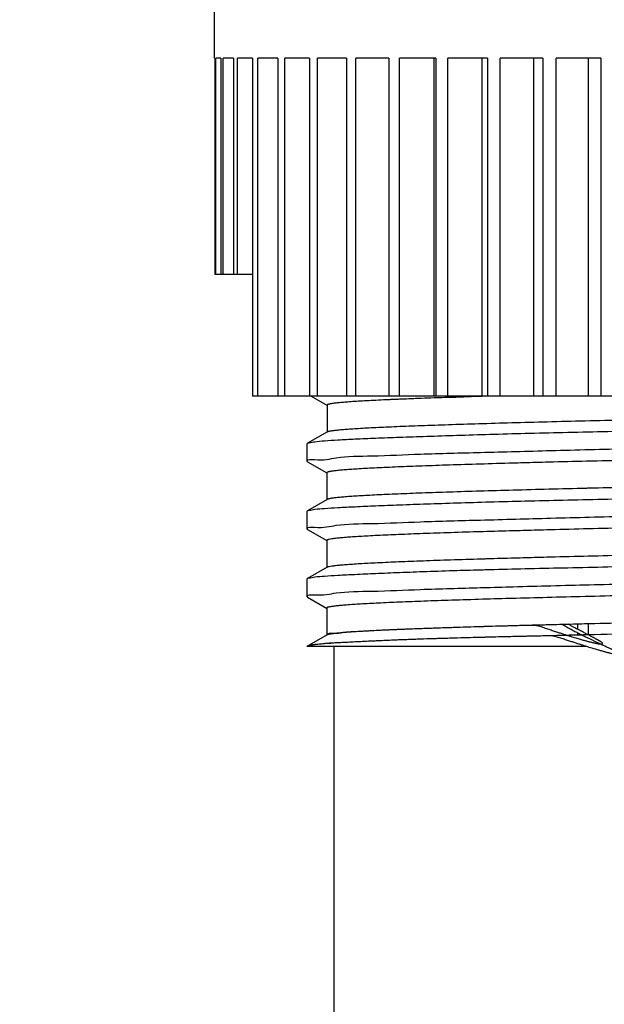
# Model space of a CAD drawing. Units: inches. Extents: x 1.59 to 7.49, y 0.4 to 7.09.
# Drawn here: x 1.59 to 2.1, y 1.36 to 2.22 of the extents above; entities that cross this region are included whole.
import ezdxf

# ---------------------------------------------------------------- set-up
doc = ezdxf.new("R2010")
doc.units = ezdxf.units.IN
doc.header["$LTSCALE"] = 0.605
doc.header["$MEASUREMENT"] = 0
doc.layers.get('0').update_dxf_attribs({"linetype": 'CONTINUOUS'})
doc.styles.get("Standard").update_dxf_attribs({"font": 'txt', "width": 0.8})
doc.dimstyles.new('DIMSTYLE_1', dxfattribs={"dimtxt": 0.15625, "dimasz": 0.1875, "dimexe": 0.18, "dimexo": 0.0625, "dimgap": 0.09, "dimtad": 1, "dimdec": 0, "dimlfac": 0.666667, "dimzin": 4, "dimdsep": 46, "dimtxsty": 'Standard', "dimblk": 'CLOSED', "dimblk1": 'CLOSED', "dimblk2": 'CLOSED', "dimcen": 0.09, "dimadec": 0, "dimazin": 0, "dimtfac": 1, "dimtdec": 0, "dimtofl": 0, "dimtmove": 0, "dimatfit": 3, "dimldrblk": 'CLOSED', "dimfxl": 0, "dimtolj": 1, "dimtzin": 4, "dimarcsym": 0})

# ---------------------------------------------------------------- blocks, each defined once
blk = doc.blocks.new('_CLOSED')
at = {"color": 0, "linetype": 'ByBlock'}
for p, q in [((0, 0), (-1, 0.1667)), ((-1, 0.1667), (-1, -0.1667)), ((-1, -0.1667), (0, 0)), ((-1, 0), (0, 0))]:
    blk.add_line(p, q, dxfattribs=at)
blk = doc.blocks.new('*D')
at = {"color": 2, "linetype": 'CONTINUOUS'}
for p, q in [((1.58983, 5.46026), (1.58983, 5.84014)), ((3.00124, 5.46026), (3.00124, 5.84014)), ((1.58983, 5.71514), (2.29553, 5.71514)), ((3.00124, 5.71514), (2.29553, 5.71514)), ((3.06374, 5.39776), (3.61308, 5.39776)), ((3.48808, 5.39776), (3.48808, 4.69205)), ((3.48808, 3.98634), (3.48808, 4.69205)), ((3.06374, 3.98634), (3.61308, 3.98634)), ((3.04603, 3.00008), (3.59367, 3.00008)), ((3.46867, 3.00008), (3.46867, 1.71356)), ((3.46867, 0.42704), (3.46867, 1.71356)), ((2.48938, 0.42704), (3.59367, 0.42704))]:
    blk.add_line(p, q, dxfattribs=at)
at = {"color": 2, "linetype": 'CONTINUOUS', "xscale": 0.1875, "yscale": 0.1875, "zscale": 0.1875}
for p, rotation in [((1.58983, 5.71514), 180), ((3.48808, 5.39776), 90), ((3.48808, 3.98634), 270), ((3.46867, 3.00008), 90), ((3.46867, 0.42704), 270)]:
    blk.add_blockref('_CLOSED', p, dxfattribs=dict(at, rotation=rotation))
blk.add_blockref('_CLOSED', (3.00124, 5.71514), dxfattribs=at)
at = {"color": 2, "linetype": 'CONTINUOUS', "width": 0.8}
blk.add_text('24', height=0.15625, dxfattribs=at).set_placement((2.20953, 5.7542))
for s, p in [('24', (3.44901, 4.59937)), ('44', (3.42961, 1.67301))]:
    blk.add_text(s, height=0.15625, rotation=90, dxfattribs=at).set_placement(p)

msp = doc.modelspace()

# ---------------------------------------------------------------- linework, layer by layer
at = {"color": 6, "linetype": 'CONTINUOUS'}
for p, q in [((1.7599, 2.18512), (1.7599, 2.32094)), ((1.76033, 2.18512), (1.75995, 2.18512)), ((1.76033, 2.18512), (1.76033, 1.99614)), ((1.76103, 1.99614), (1.76103, 2.18512)), ((1.7655, 2.18512), (1.76103, 2.18512)), ((1.7655, 2.18512), (1.7655, 1.99614)), ((1.76757, 1.99614), (1.76757, 2.18512)), ((1.77648, 2.18512), (1.76757, 2.18512)), ((1.77648, 2.18512), (1.77648, 1.99614)), ((1.77991, 1.99614), (1.77991, 2.18512)), ((1.79315, 2.18512), (1.77991, 2.18512)), ((1.79315, 2.18512), (1.79315, 1.88984)), ((1.79789, 1.88984), (1.79789, 2.18512)), ((1.81532, 2.18512), (1.79789, 2.18512)), ((1.81532, 2.18512), (1.81532, 1.88984)), ((1.82132, 1.88984), (1.82132, 2.18512)), ((1.84275, 2.18512), (1.82132, 2.18512)), ((1.84275, 2.18512), (1.84275, 1.88984)), ((1.84996, 1.88984), (1.84996, 2.18512)), ((1.87514, 2.18512), (1.84996, 2.18512)), ((1.87514, 2.18512), (1.87514, 1.88984)), ((1.88347, 1.88984), (1.88347, 2.18512)), ((1.91214, 2.18512), (1.88347, 2.18512)), ((1.91214, 2.18512), (1.91214, 1.88984)), ((1.92149, 1.88984), (1.92149, 2.18512)), ((1.95333, 2.18512), (1.92149, 2.18512)), ((1.95175, 1.88984), (1.95175, 2.18512)), ((1.95333, 2.18512), (1.95333, 1.88984)), ((1.96362, 1.88984), (1.96362, 2.18512)), ((1.99828, 2.18512), (1.96362, 2.18512)), ((1.99354, 1.88984), (1.99354, 2.18512)), ((1.99828, 2.18512), (1.99828, 1.88984)), ((2.00938, 1.88984), (2.00938, 2.18512)), ((2.04649, 2.18512), (2.00938, 2.18512)), ((2.03864, 1.88984), (2.03864, 2.18512)), ((2.04649, 2.18512), (2.04649, 1.88984)), ((2.05828, 1.88984), (2.05828, 2.18512)), ((2.09742, 2.18512), (2.05828, 2.18512)), ((2.08656, 1.88984), (2.08656, 2.18512)), ((2.09742, 2.18512), (2.09742, 1.88984)), ((1.79315, 1.99614), (1.76033, 1.99614)), ((2.79792, 1.88984), (1.79315, 1.88984)), ((1.84436, 1.88984), (1.85811, 1.88189)), ((1.85819, 1.88203), (1.85819, 1.8584)), ((1.85819, 1.88203), (1.85849, 1.88167)), ((1.85849, 1.85876), (1.84114, 1.84873)), ((1.84081, 1.84835), (1.84114, 1.84873)), ((1.84081, 1.83294), (1.84081, 1.84835)), ((1.84106, 1.83265), (1.84081, 1.83294)), ((1.84106, 1.83265), (1.85802, 1.82285)), ((1.8581, 1.82298), (1.8581, 1.79936)), ((1.8581, 1.82298), (1.85841, 1.82263)), ((1.8584, 1.79971), (1.84115, 1.78974)), ((1.85841, 1.79972), (1.85812, 1.79937)), ((1.84081, 1.78935), (1.84115, 1.78974)), ((1.84081, 1.77383), (1.84081, 1.78935)), ((1.84106, 1.77354), (1.84081, 1.77383)), ((1.84106, 1.77354), (1.85792, 1.76379)), ((1.858, 1.76392), (1.858, 1.7403)), ((1.858, 1.76392), (1.8583, 1.76358)), ((1.8583, 1.74065), (1.84113, 1.73073)), ((1.858, 1.7403), (1.8583, 1.74065)), ((1.84081, 1.73035), (1.84113, 1.73073)), ((1.84081, 1.71473), (1.84081, 1.73035)), ((1.84108, 1.71443), (1.84081, 1.71473)), ((1.84108, 1.71442), (1.85786, 1.70472)), ((1.85794, 1.70485), (1.85794, 1.68123)), ((1.85794, 1.70485), (1.85823, 1.70451)), ((2.07703, 1.69105), (2.07703, 1.6863)), ((2.08615, 1.69128), (2.08615, 1.6815)), ((1.85823, 1.68157), (1.84052, 1.67134)), ((2.07703, 1.68326), (2.07703, 1.68122)), ((2.08458, 1.67134), (1.84082, 1.67134)), ((1.86443, 1.27567), (1.86443, 1.67134))]:
    msp.add_line(p, q, dxfattribs=at)
for points, start_tangent, end_tangent in [([(1.91227, 1.88674), (1.9096, 1.88662), (1.90083, 1.8862), (1.89283, 1.88579), (1.88562, 1.88537), (1.87922, 1.88495), (1.87366, 1.88454), (1.86895, 1.88412), (1.86509, 1.88371), (1.86349, 1.8835), (1.86209, 1.88329), (1.86091, 1.88308), (1.85994, 1.88288), (1.85919, 1.88267), (1.85864, 1.88246), (1.85845, 1.88236), (1.85831, 1.88225), (1.85819, 1.88204), (1.85819, 1.88203)], (-0.054467, -0.002419), (0.000562, -0.054563)), ([(1.91385, 1.88681), (1.91227, 1.88674)], (-0.001583, -0.000069), (-0.001583, -0.00007)), ([(1.92161, 1.88714), (1.91911, 1.88703), (1.91385, 1.88681)], (-0.00776, -0.000321), (-0.007759, -0.00034)), ([(1.92974, 1.88746), (1.92161, 1.88714)], (-0.00813, -0.000318), (-0.008129, -0.000336)), ([(1.9355, 1.88768), (1.92974, 1.88746)], (-0.005758, -0.000218), (-0.005757, -0.000225)), ([(1.9518, 1.88828), (1.94029, 1.88786), (1.9355, 1.88768)], (-0.016303, -0.000567), (-0.016301, -0.000616)), ([(1.95338, 1.88833), (1.9518, 1.88828)], (-0.001584, -0.000055), (-0.001584, -0.000055)), ([(1.96366, 1.88868), (1.95338, 1.88833)], (-0.010275, -0.00034), (-0.010274, -0.000355)), ([(1.99355, 1.88961), (1.99064, 1.88953), (1.96419, 1.88869), (1.96366, 1.88868)], (-0.029891, -0.00089), (-0.029887, -0.000988)), ([(1.85849, 1.85876), (1.85864, 1.85884), (1.85919, 1.85905), (1.85994, 1.85925), (1.86091, 1.85946), (1.86209, 1.85967), (1.86349, 1.85988), (1.86509, 1.86008), (1.86895, 1.8605), (1.87366, 1.86092), (1.87922, 1.86133), (1.88562, 1.86175), (1.89283, 1.86216), (1.90083, 1.86258), (1.9096, 1.86299), (1.91911, 1.86341), (1.94029, 1.86424), (1.96419, 1.86507), (1.99064, 1.8659), (2.01947, 1.86674), (2.05049, 1.86757), (2.08349, 1.8684), (2.11816, 1.86923), (2.1542, 1.87006), (2.19134, 1.87089), (2.23859, 1.87193)], (0.328872, 0.189424), (0.380395, 0.008245)), ([(1.84107, 1.84883), (1.84251, 1.84921), (1.84758, 1.85009), (1.85601, 1.85094), (1.86771, 1.85173), (1.8826, 1.85248), (1.90057, 1.85323), (1.9215, 1.85402), (1.94521, 1.85484), (1.97155, 1.8557), (2.00028, 1.85658), (2.03124, 1.85743), (2.06415, 1.85823), (2.09882, 1.85899), (2.13492, 1.85974), (2.17225, 1.86052), (2.21047, 1.86133), (2.24936, 1.86219), (2.28856, 1.86306), (2.32784, 1.86393), (2.35837, 1.86456)], (0.395461, 0.283791), (0.517359, 0.010562)), ([(1.85819, 1.8584), (1.85819, 1.85842), (1.85831, 1.85863), (1.85845, 1.85873), (1.85849, 1.85876)], (-0.000005, 0.000484), (0.000418, 0.000241)), ([(1.84081, 1.83299), (1.84716, 1.83442), (1.8663, 1.83608), (1.89749, 1.83775), (1.93976, 1.83929), (1.99226, 1.84076), (2.05365, 1.84239), (2.12142, 1.84407), (2.19436, 1.84564), (2.26968, 1.8471), (2.34621, 1.84869)], (0.010931, 0.497304), (0.505659, 0.01107)), ([(2.02963, 1.83158), (2.02063, 1.83134), (1.99167, 1.8305), (1.96514, 1.82967), (1.94118, 1.82884), (1.91994, 1.82801), (1.91039, 1.82759), (1.90158, 1.82718), (1.89353, 1.82676), (1.88626, 1.82635), (1.87978, 1.82593), (1.87412, 1.82552), (1.86929, 1.8251), (1.86532, 1.82469), (1.86366, 1.82448), (1.86222, 1.82427), (1.86099, 1.82406), (1.85998, 1.82385), (1.85919, 1.82365), (1.85862, 1.82344), (1.85825, 1.82323), (1.8581, 1.82302), (1.8581, 1.82298)], (-0.171964, -0.004649), (0.000836, -0.173984)), ([(2.32582, 1.83837), (2.30792, 1.83799), (2.2308, 1.83632), (2.1557, 1.83466), (2.08488, 1.833), (2.05179, 1.83217), (2.02963, 1.83158)], (-0.296203, -0.006381), (-0.296164, -0.008007)), ([(2.08828, 1.80946), (2.08488, 1.80938), (2.05179, 1.80854), (2.02063, 1.80771), (1.99167, 1.80688), (1.96514, 1.80605), (1.94118, 1.80522), (1.91994, 1.80439), (1.91039, 1.80397), (1.90158, 1.80356), (1.89353, 1.80314), (1.88626, 1.80273), (1.87978, 1.80231), (1.87412, 1.80189), (1.86929, 1.80148), (1.86532, 1.80106), (1.86366, 1.80086), (1.86222, 1.80065), (1.86099, 1.80044), (1.85998, 1.80023), (1.85919, 1.80002), (1.85862, 1.79982), (1.85841, 1.79972)], (-0.230141, -0.005609), (-0.199586, -0.113835)), ([(2.09116, 1.80953), (2.08828, 1.80946)], (-0.002882, -0.00007), (-0.002882, -0.00007)), ([(2.23073, 1.8127), (2.1557, 1.81104), (2.09116, 1.80953)], (-0.139574, -0.003033), (-0.139565, -0.003388)), ([(1.84108, 1.78984), (1.84252, 1.79022), (1.84761, 1.79107), (1.85604, 1.79186), (1.86775, 1.79261), (1.88265, 1.79337), (1.90063, 1.79415), (1.92156, 1.79498), (1.94528, 1.79583), (1.97162, 1.79671), (2.00036, 1.79757), (2.03133, 1.79837), (2.06424, 1.79912), (2.0989, 1.79988), (2.13501, 1.80065), (2.17234, 1.80147), (2.21056, 1.80232), (2.24944, 1.8032)], (0.3164, 0.222289), (0.408385, 0.00915)), ([(1.84081, 1.77387), (1.84716, 1.77538), (1.8663, 1.77709), (1.89749, 1.77869), (1.93975, 1.78017), (1.99225, 1.7817), (2.05364, 1.78339), (2.12141, 1.78503), (2.19435, 1.78653), (2.25132, 1.78765)], (0.009687, 0.404075), (0.410812, 0.008209)), ([(1.99445, 1.77153), (1.99274, 1.77148), (1.96607, 1.77065), (1.94201, 1.76982), (1.92071, 1.76899), (1.9023, 1.76816), (1.89421, 1.76774), (1.88689, 1.76733), (1.88036, 1.76691), (1.87464, 1.76649), (1.86973, 1.76608), (1.86566, 1.76566), (1.86243, 1.76525), (1.86008, 1.76483), (1.85923, 1.76462), (1.85861, 1.76442), (1.8582, 1.76421), (1.85808, 1.7641), (1.85801, 1.764), (1.858, 1.76392)], (-0.13687, -0.004052), (-0.001185, -0.138043)), ([(2.02083, 1.77229), (1.99445, 1.77153)], (-0.026384, -0.000727), (-0.026382, -0.000781)), ([(2.04148, 1.77284), (2.02186, 1.77231), (2.02083, 1.77229)], (-0.020654, -0.000544), (-0.020653, -0.000569)), ([(2.25149, 1.77772), (2.19434, 1.77647), (2.15717, 1.77564), (2.12106, 1.77481), (2.08629, 1.77398), (2.05313, 1.77314), (2.04148, 1.77284)], (-0.210013, -0.004536), (-0.209989, -0.005532)), ([(1.8583, 1.74065), (1.85861, 1.74079), (1.85923, 1.741), (1.86008, 1.74121), (1.86243, 1.74163), (1.86566, 1.74204), (1.86973, 1.74246), (1.87464, 1.74287), (1.88036, 1.74329), (1.88689, 1.7437), (1.89421, 1.74412), (1.9023, 1.74454), (1.92071, 1.74537), (1.94201, 1.7462), (1.96607, 1.74703), (1.99274, 1.74786), (1.99432, 1.74791)], (0.117588, 0.068945), (0.136269, 0.004036)), ([(1.99432, 1.74791), (1.99466, 1.74792)], (0.000348, 0.00001), (0.000348, 0.00001)), ([(1.99466, 1.74792), (1.9979, 1.74801)], (0.003233, 0.000096), (0.003233, 0.000095)), ([(1.9979, 1.74801), (2.02186, 1.74869), (2.04168, 1.74922)], (0.043785, 0.001283), (0.043788, 0.001153)), ([(2.04168, 1.74922), (2.05313, 1.74952), (2.08629, 1.75035), (2.12106, 1.75119), (2.15717, 1.75202), (2.19434, 1.75285), (2.20098, 1.75299)], (0.159284, 0.004194), (0.1593, 0.003508)), ([(1.84106, 1.73082), (1.84251, 1.7312), (1.84758, 1.73199), (1.85601, 1.73275), (1.86771, 1.7335), (1.8826, 1.73428), (1.90058, 1.73511), (1.9215, 1.73596), (1.94521, 1.73684), (1.97155, 1.7377), (1.9946, 1.73835)], (0.117217, 0.083925), (0.153531, 0.004081)), ([(1.9946, 1.73835), (2.00029, 1.7385), (2.03125, 1.73926), (2.06416, 1.74001), (2.09882, 1.74078), (2.13493, 1.7416), (2.17226, 1.74245), (2.21048, 1.74332), (2.24937, 1.74419)], (0.254741, 0.006772), (0.254773, 0.005499)), ([(2.02085, 1.72349), (2.05363, 1.72438), (2.1214, 1.72594), (2.19434, 1.72742), (2.25133, 1.7286)], (0.230381, 0.006469), (0.230518, 0.004909)), ([(1.84081, 1.71478), (1.84716, 1.71638), (1.8663, 1.71806), (1.89749, 1.7196), (1.93975, 1.72107), (1.99225, 1.72269)], (0.003801, 0.14906), (0.152163, 0.004227)), ([(1.99225, 1.72269), (1.99447, 1.72275)], (0.002217, 0.000062), (0.002216, 0.000062)), ([(1.99447, 1.72275), (2.02085, 1.72349)], (0.026429, 0.000737), (0.026349, 0.00074)), ([(2.02114, 1.71324), (1.99389, 1.71246), (1.96704, 1.71163), (1.94284, 1.7108), (1.92144, 1.70997), (1.90295, 1.70914), (1.88749, 1.7083), (1.87515, 1.70747), (1.87019, 1.70706), (1.86605, 1.70664), (1.86429, 1.70643), (1.86274, 1.70623), (1.86141, 1.70602), (1.86029, 1.70581), (1.85938, 1.7056), (1.8587, 1.70539), (1.85843, 1.70529), (1.85823, 1.70519), (1.85808, 1.70508), (1.85798, 1.70498), (1.85794, 1.70487), (1.85794, 1.70485)], (-0.163632, -0.004505), (0.001547, -0.164883)), ([(2.20263, 1.7176), (2.15861, 1.71662), (2.08768, 1.71495), (2.05447, 1.71412), (2.02312, 1.71329), (2.02114, 1.71324)], (-0.181501, -0.003993), (-0.181477, -0.004996))]:
    msp.add_spline(points, degree=3, dxfattribs=dict(at, start_tangent=start_tangent, end_tangent=end_tangent))
at = {"color": 7, "linetype": 'CONTINUOUS'}
for points, start_tangent, end_tangent in [([(2.06874, 1.69086), (2.08768, 1.69133), (2.15861, 1.69299), (2.21131, 1.69417)], (0.142572, 0.00358), (0.142583, 0.003123)), ([(1.87913, 1.68426), (1.88378, 1.68447), (1.89619, 1.68519), (1.90934, 1.68583), (1.92277, 1.68641), (1.93619, 1.68693), (1.94564, 1.68728)], (0.067843, 0.003564), (0.066408, 0.002371)), ([(1.87914, 1.68414), (1.88749, 1.68468), (1.90295, 1.68551), (1.92144, 1.68634), (1.94284, 1.68718), (1.94564, 1.68728)], (0.066414, 0.004661), (0.066535, 0.002388)), ([(1.94564, 1.68728), (1.94937, 1.68741), (1.96217, 1.68785), (1.97448, 1.68825), (1.98624, 1.68861), (1.99739, 1.68895)], (0.051744, 0.001847), (0.051758, 0.001511)), ([(1.94564, 1.68728), (1.96704, 1.68801), (1.99389, 1.68884), (1.99426, 1.68885)], (0.048621, 0.001745), (0.048631, 0.001438)), ([(1.99426, 1.68885), (1.99459, 1.68886)], (0.000322, 0.00001), (0.000322, 0.00001)), ([(1.99459, 1.68886), (1.99552, 1.68889)], (0.00093, 0.000027), (0.00093, 0.000027)), ([(1.99552, 1.68889), (2.02312, 1.68967), (2.03594, 1.69002)], (0.040426, 0.001191), (0.04043, 0.001077)), ([(1.99739, 1.68895), (2.00792, 1.68925), (2.01784, 1.68953), (2.02714, 1.68979), (2.03581, 1.69001), (2.03594, 1.69001)], (0.038554, 0.001125), (0.038698, -0.000688)), ([(2.03594, 1.69002), (2.04149, 1.69016)], (0.005542, 0.000148), (0.005542, 0.000146)), ([(2.03594, 1.69001), (2.04267, 1.6893)], (0.006782, -0.000121), (0.006577, -0.001501)), ([(2.04149, 1.69016), (2.05447, 1.6905), (2.06337, 1.69073)], (0.021886, 0.000577), (0.021886, 0.000554)), ([(2.04267, 1.6893), (2.04758, 1.68779), (2.05187, 1.68636), (2.05576, 1.68505), (2.05931, 1.68387), (2.06255, 1.6828), (2.06554, 1.68183), (2.06811, 1.68101)], (0.026038, -0.005944), (0.025512, -0.008076)), ([(2.06337, 1.69073), (2.06874, 1.69086)], (0.005364, 0.000136), (0.005364, 0.000135)), ([(2.06337, 1.69071), (2.06603, 1.68919), (2.06961, 1.68719), (2.07301, 1.68536), (2.07622, 1.68368), (2.07924, 1.68212), (2.08085, 1.68131)], (0.017164, -0.009975), (0.017728, -0.008934)), ([(2.08628, 1.68144), (2.08505, 1.68208), (2.08359, 1.68284), (2.08201, 1.68366), (2.08033, 1.68455), (2.07853, 1.6855), (2.0766, 1.68653), (2.07454, 1.68764), (2.07234, 1.68884), (2.07001, 1.69013), (2.06873, 1.69085)], (-0.017652, 0.009201), (-0.017342, 0.009774)), ([(1.85825, 1.68157), (1.85843, 1.68167), (1.8587, 1.68177), (1.85938, 1.68198), (1.86029, 1.68219), (1.86126, 1.68237)], (0.002726, 0.001536), (0.003081, 0.000532)), ([(1.85866, 1.68157), (1.85867, 1.68176), (1.86129, 1.68292)], (-0.000006, 0.003401), (0.00439, -0.000064)), ([(1.85867, 1.68139), (1.85866, 1.68157)], (-0.000016, 0.000183), (0, 0.000176)), ([(1.99413, 1.67923), (1.94795, 1.67791), (1.90431, 1.67626), (1.87136, 1.67463), (1.85876, 1.67399)], (-0.135407, -0.003524), (-0.135141, -0.009513)), ([(1.86126, 1.68237), (1.86141, 1.6824), (1.86203, 1.6825)], (0.000767, 0.000133), (0.000769, 0.00012)), ([(1.86129, 1.68292), (1.86299, 1.68283)], (0.001625, -0.000024), (0.001727, -0.000124)), ([(1.86203, 1.6825), (1.86274, 1.6826), (1.86296, 1.68263)], (0.000933, 0.000146), (0.000935, 0.000132)), ([(1.86296, 1.68263), (1.86429, 1.68281), (1.86605, 1.68302), (1.87019, 1.68344), (1.87515, 1.68385), (1.87794, 1.68406)], (0.0149, 0.002103), (0.015009, 0.001084)), ([(1.86299, 1.68283), (1.86392, 1.68277)], (0.000951, -0.000068), (0.000918, -0.00005)), ([(1.86392, 1.68277), (1.87272, 1.68367), (1.87793, 1.68419)], (0.018126, -0.000992), (0.014374, 0.000891)), ([(1.99413, 1.67923), (1.98839, 1.67909), (1.97775, 1.6788), (1.9665, 1.67849), (1.95467, 1.67813), (1.94228, 1.67772), (1.92941, 1.67727), (1.91617, 1.67676), (1.90273, 1.67619), (1.8893, 1.67557), (1.87627, 1.67491), (1.86412, 1.6742)], (-0.130077, -0.003303), (-0.129754, -0.008707)), ([(1.87793, 1.68419), (1.87913, 1.68426)], (0.001193, 0.000074), (0.001205, 0.000063)), ([(1.87794, 1.68406), (1.87914, 1.68414)], (0.001197, 0.000086), (0.001197, 0.000084)), ([(2.06811, 1.68101), (2.06271, 1.68088), (2.00118, 1.67941), (1.99413, 1.67923)], (-0.073981, -0.00173), (-0.073972, -0.001925)), ([(2.07329, 1.67494), (2.06989, 1.67605), (2.06626, 1.67724), (2.06232, 1.67849), (2.05799, 1.67983), (2.0529, 1.68065), (2.04667, 1.6805), (2.03993, 1.68035), (2.03271, 1.68018), (2.02497, 1.67999), (2.01669, 1.67979), (2.00785, 1.67958), (1.99842, 1.67934), (1.99415, 1.67923)], (-0.076064, 0.024729), (-0.079957, -0.00203)), ([(2.08085, 1.68131), (2.06811, 1.68101)], (-0.01274, -0.000299), (-0.01274, -0.000298)), ([(2.06811, 1.68101), (2.06829, 1.68095), (2.07082, 1.68016), (2.07317, 1.67944), (2.07534, 1.67878), (2.07735, 1.67819), (2.07921, 1.67765), (2.08095, 1.67715), (2.08255, 1.6767), (2.08405, 1.6763), (2.08544, 1.67593), (2.08673, 1.67559), (2.08793, 1.67529), (2.08905, 1.67501), (2.09009, 1.67476), (2.09106, 1.67454), (2.09197, 1.67433), (2.09283, 1.67415), (2.09362, 1.67399), (2.09437, 1.67385), (2.09507, 1.67373), (2.09573, 1.67362), (2.09636, 1.67354), (2.09695, 1.67347), (2.09712, 1.67346)], (0.028615, -0.009058), (0.029884, -0.002398)), ([(2.08628, 1.68144), (2.08085, 1.68131)], (-0.005427, -0.000128), (-0.005427, -0.000128)), ([(2.08085, 1.68131), (2.08209, 1.68069), (2.08309, 1.68019)], (0.002238, -0.001128), (0.002245, -0.001116)), ([(2.08309, 1.68019), (2.08476, 1.67936)], (0.001671, -0.000831), (0.001674, -0.000824)), ([(2.08476, 1.67936), (2.08727, 1.67813), (2.08962, 1.677), (2.09182, 1.67595), (2.09387, 1.67498), (2.09578, 1.67409), (2.09712, 1.67346)], (0.01229, -0.006047), (0.012415, -0.005785)), ([(2.1904, 1.68387), (2.13012, 1.68247), (2.08628, 1.68144)], (-0.104125, -0.002341), (-0.104123, -0.002452)), ([(2.09712, 1.67346), (2.09752, 1.67343), (2.09807, 1.67343), (2.09861, 1.67352), (2.09891, 1.67377), (2.09887, 1.67401), (2.0987, 1.67424), (2.09847, 1.67448), (2.09819, 1.67472), (2.09787, 1.67497), (2.0975, 1.67524), (2.09708, 1.67551), (2.09661, 1.67581), (2.0961, 1.67612), (2.09554, 1.67646), (2.09493, 1.67681), (2.09426, 1.67719), (2.09353, 1.6776), (2.09273, 1.67803), (2.09187, 1.67849), (2.09095, 1.67899), (2.08994, 1.67952), (2.08885, 1.68009), (2.08768, 1.68071), (2.08641, 1.68137), (2.08628, 1.68144)], (0.016728, -0.001342), (-0.014899, 0.007766)), ([(1.84129, 1.6716), (1.84052, 1.67134)], (-0.000766, -0.000253), (-0.00076, -0.000281)), ([(1.8413, 1.67155), (1.84111, 1.67151)], (-0.000195, -0.000046), (-0.000195, -0.000046)), ([(1.84542, 1.67262), (1.84129, 1.6716)], (-0.004182, -0.000728), (-0.004068, -0.001344)), ([(1.85876, 1.67399), (1.85008, 1.67314), (1.8413, 1.67155)], (-0.017611, -0.00124), (-0.017252, -0.004059)), ([(1.85351, 1.67344), (1.84542, 1.67262)], (-0.008135, -0.000564), (-0.007998, -0.001393)), ([(1.86412, 1.6742), (1.85351, 1.67344)], (-0.0106, -0.000711), (-0.010625, -0.000736)), ([(2.08479, 1.67127), (2.0822, 1.67208), (2.07942, 1.67296), (2.07646, 1.67391), (2.07329, 1.67494)], (-0.011531, 0.003583), (-0.011483, 0.003733)), ([(2.09712, 1.67346), (2.09756, 1.67325), (2.09922, 1.67248), (2.10077, 1.67177), (2.1022, 1.6711), (2.10354, 1.67049), (2.10478, 1.66991), (2.10593, 1.66938), (2.107, 1.66888), (2.10799, 1.66842), (2.1089, 1.66799), (2.10975, 1.66759), (2.11053, 1.66721), (2.11125, 1.66686), (2.11192, 1.66654), (2.11254, 1.66623), (2.1131, 1.66595), (2.11362, 1.66568), (2.1141, 1.66544), (2.11453, 1.6652), (2.11493, 1.66498), (2.11529, 1.66478), (2.11562, 1.66458), (2.11592, 1.6644), (2.11618, 1.66423), (2.11642, 1.66406), (2.11662, 1.6639), (2.11679, 1.66375), (2.11692, 1.6636), (2.117, 1.66345), (2.11691, 1.66328), (2.1166, 1.66317), (2.11623, 1.66315), (2.11585, 1.66316), (2.11546, 1.66319), (2.11505, 1.66324), (2.11461, 1.6633), (2.11414, 1.66337), (2.11364, 1.66346), (2.11311, 1.66355), (2.11255, 1.66366), (2.11194, 1.66379), (2.11129, 1.66392), (2.1106, 1.66408), (2.10986, 1.66424), (2.10906, 1.66443), (2.1082, 1.66463), (2.10729, 1.66486), (2.10631, 1.6651), (2.10525, 1.66537), (2.10412, 1.66566), (2.10291, 1.66599), (2.10161, 1.66634), (2.10022, 1.66672), (2.09872, 1.66713), (2.09712, 1.66759), (2.0954, 1.66808), (2.09356, 1.66862), (2.09159, 1.6692), (2.08948, 1.66983), (2.08721, 1.67052), (2.08479, 1.67127)], (0.050515, -0.023536), (-0.053218, 0.016539))]:
    msp.add_spline(points, degree=3, dxfattribs=dict(at, start_tangent=start_tangent, end_tangent=end_tangent))

# ---------------------------------------------------------------- dimensions: what is measured, and where the dimension line sits
at = {"color": 2, "linetype": 'CONTINUOUS'}
for base, p1, p2, angle, middle in [((1.58983, 5.71514), (3.00124, 5.46026), (1.58983, 5.46026), 180, (2.33453, 5.83233)), ((3.48808, 3.98634), (3.06374, 5.39776), (3.06374, 3.98634), 270, (3.37089, 4.72437)), ((3.46867, 0.42704), (3.04603, 3.00008), (2.48938, 0.42704), 270, (3.35148, 1.79801))]:
    dim = msp.add_linear_dim(base=base, p1=p1, p2=p2, angle=angle, dimstyle='DIMSTYLE_1', dxfattribs=at)
    dim.commit()
    dim.dimension.update_dxf_attribs({"geometry": '*D', "text_midpoint": middle, "dimtype": 160})

doc.saveas('drawing.dxf')
